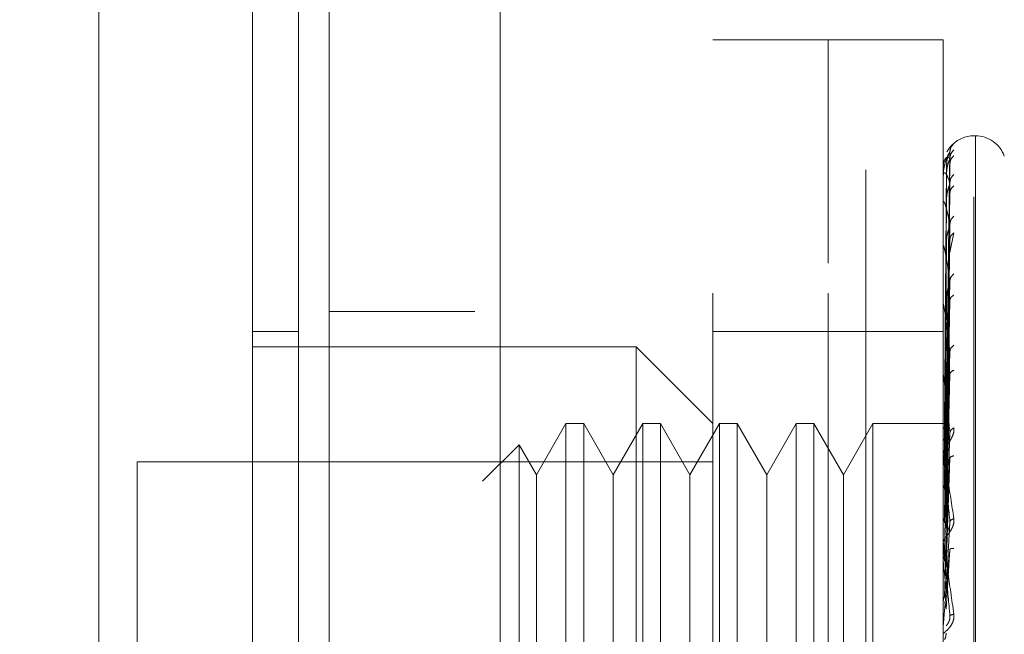
# Model space of a CAD drawing. Units: inches. Extents: x 0 to 23.4, y 0 to 16.5.
# Drawn here: x 12.3 to 12.4, y 7.7 to 7.7 of the extents above; entities that cross this region are included whole.
import ezdxf

# ---------------------------------------------------------------- set-up
doc = ezdxf.new("R2010")
doc.units = ezdxf.units.IN
doc.header["$MEASUREMENT"] = 0
doc.linetypes.add('HIDDEN', pattern=[0.07500000000000001, 0.05, -0.025])
doc.styles.add('SLDTEXTSTYLE0', font='TXT', dxfattribs={"width": 0.75})
doc.dimstyles.new('SLDDIMSTYLE1', dxfattribs={"dimtxt": 0.125, "dimasz": 0.13, "dimexe": 0, "dimexo": 0.0625, "dimgap": 0.03125, "dimtad": 0, "dimtih": 1, "dimtoh": 1, "dimlfac": 5, "dimrnd": 1e-09, "dimzin": 4, "dimdsep": 46, "dimtxsty": 'SLDTEXTSTYLE0', "dimsah": 1, "dimcen": 0.09, "dimadec": 0, "dimazin": 1, "dimtfac": 1, "dimtofl": 0, "dimtmove": 0, "dimatfit": 3, "dimfxl": 1, "dimfrac": 2, "dimtolj": 1, "dimtzin": 12, "dimarcsym": 0})

# ---------------------------------------------------------------- blocks, each defined once
blk = doc.blocks.new('_D_7')
at = {"color": 7, "linetype": 'Continuous', "lineweight": 0}
for p, q in [((12.4896877752, 10.9450296016), (11.1084018654, 10.9450296016)), ((11.2334018654, 10.9450296016), (11.2334018654, 8.1594476519)), ((11.0255893602, 8.1594476542), (11.4412143522, 8.1594476542)), ((11.4412143522, 7.9102289002), (11.0255893602, 7.9102289002)), ((11.2334018654, 4.9450296016), (11.2334018654, 7.9102289025)), ((12.4896877752, 4.9450296016), (11.1084018654, 4.9450296016))]:
    blk.add_line(p, q, dxfattribs=at)
for centre, start, end in [((11.0255893602, 8.0348382772), 90, 270), ((11.4412143522, 8.0348382772), 270, 90)]:
    blk.add_arc(centre, 0.1246093769601782, start, end, dxfattribs=at)
for points in [[(11.2334018654, 10.9450296016), (11.2134018654, 10.8150296016), (11.2534018654, 10.8150296016)], [(11.2334018654, 4.9450296016), (11.2534018654, 5.0750296016), (11.2134018654, 5.0750296016)]]:
    blk.add_solid(points, dxfattribs=at)
at = {"color": 7, "linetype": 'Continuous', "lineweight": 0, "insert": (11.0255893602, 8.0967530054, -0.0192825984), "char_height": 0.125, "attachment_point": 1, "style": 'SLDTEXTSTYLE0'}
blk.add_mtext('30.00', dxfattribs=at)

msp = doc.modelspace()

# ---------------------------------------------------------------- linework, layer by layer
at = {"color": 7, "linetype": 'Continuous', "lineweight": 15}
for p, q in [((12.2846238405, 5.1437696016), (12.2846238405, 10.7462896016)), ((12.3021638405, 10.7460611745), (12.3021638405, 5.1439980288))]:
    msp.add_line(p, q, dxfattribs=at)
at = {"color": 7, "linetype": 'HIDDEN', "lineweight": 0}
for p, q in [((12.2995638405, 5.1437696016), (12.2995638405, 10.7462896016)), ((12.3021638405, 10.7460611745), (12.3021638405, 5.1439980288)), ((12.3396877752, 5.2262796016), (12.3396877752, 10.6637796016)), ((12.3195638405, 10.6450296016), (12.3195638405, 5.2450296016)), ((12.3239939193, 7.6136217276), (12.3239939193, 7.7396059796)), ((12.3358049429, 7.7396059796), (12.3239939193, 7.7396059796)), ((12.3358049429, 7.6136217276), (12.3358049429, 7.7396059796)), ((12.3358049429, 7.7167084186), (12.3358049429, 7.7396059796)), ((12.3476159665, 7.7396059796), (12.3358049429, 7.7396059796)), ((12.3476159665, 7.7167084186), (12.3476159665, 7.7396059796)), ((12.3509223995, 7.7297634599), (12.3507655728, 7.7297634599)), ((12.3507655728, 7.6235103873), (12.3507655728, 7.7296153019)), ((12.3509223995, 7.7297173199), (12.3509223995, 7.6236124053)), ((12.347900477, 7.7002130125), (12.3482999015, 7.728096787)), ((12.347900477, 7.6999757839), (12.3482999015, 7.7274401617)), ((12.3479492059, 7.7266150914), (12.3477605022, 7.7002339382)), ((12.347900477, 7.699597306), (12.3482999015, 7.726892685)), ((12.347620461, 7.724291287), (12.347620461, 7.725603579)), ((12.3479492059, 7.7258070076), (12.3477605022, 7.6998700408)), ((12.3479492059, 7.7256160002), (12.3477605022, 7.6997441441)), ((12.347900477, 7.6988941943), (12.3482999015, 7.7249465412)), ((12.347900477, 7.6981509176), (12.3482999015, 7.723871375)), ((12.3476159665, 7.7203484339), (12.3476159665, 7.7229132628)), ((12.347620461, 7.7198819824), (12.347620461, 7.7228256941)), ((12.3479492059, 7.7232209551), (12.3477605022, 7.6986656043)), ((12.3479492059, 7.7228458437), (12.3477605022, 7.698418361)), ((12.347900477, 7.6970073351), (12.3482999015, 7.7207060515)), ((12.3483048404, 7.7177790342), (12.3487030713, 7.7198078482)), ((12.347620461, 7.706735405), (12.347620461, 7.7183775929)), ((12.3479492059, 7.7189504004), (12.3477605022, 7.6966641601)), ((12.3479492059, 7.7184047427), (12.3477605022, 7.6963045063)), ((12.347900477, 7.6959261237), (12.3482999015, 7.719142055)), ((12.3358049429, 7.6136217276), (12.3358049429, 7.7167084186)), ((12.3476159665, 7.6136217276), (12.3476159665, 7.7167084186)), ((12.347900477, 7.6943834024), (12.3482999015, 7.7148719548)), ((12.347620461, 7.6935112352), (12.347620461, 7.7124200414)), ((12.3479492059, 7.7131496927), (12.3477605022, 7.6939380455)), ((12.3479492059, 7.7124532101), (12.3477605022, 7.69347898)), ((12.347900477, 7.6930033339), (12.3482999015, 7.712875655)), ((12.2995638405, 7.7117296016), (12.2846238405, 7.7117296016)), ((12.2814742342, 7.7096847197), (12.2767498248, 7.7096847197)), ((12.3358049429, 7.7096847197), (12.3239939193, 7.7096847197)), ((12.3476159665, 7.7096847197), (12.3358049429, 7.7096847197)), ((12.3161199035, 7.7081099166), (12.2767498248, 7.7081099166)), ((12.3161199035, 7.6451177906), (12.3161199035, 7.7081099166)), ((12.3239939193, 7.7002359009), (12.3161199035, 7.7081099166)), ((12.347900477, 7.6911172318), (12.3482999015, 7.7076551107)), ((12.3479492059, 7.7060284845), (12.3477605022, 7.6905857896)), ((12.3479492059, 7.7052063497), (12.3477605022, 7.6900439041)), ((12.347900477, 7.6894881857), (12.3482999015, 7.705298659)), ((12.347620461, 7.6900819155), (12.347620461, 7.7051683609)), ((12.3089114779, 7.7002359009), (12.3058836831, 7.6949916063)), ((12.3089114779, 7.7002359009), (12.3089114779, 7.6529918064)), ((12.310729904, 7.7002359009), (12.3089114779, 7.7002359009)), ((12.310729904, 7.7002359009), (12.310729904, 7.6529918064)), ((12.3137576988, 7.6949916063), (12.310729904, 7.7002359009)), ((12.3167854937, 7.7002359009), (12.3137576988, 7.6949916063)), ((12.3167854937, 7.7002359009), (12.3167854937, 7.6529918064)), ((12.3186039197, 7.7002359009), (12.3167854937, 7.7002359009)), ((12.3186039197, 7.7002359009), (12.3186039197, 7.6529918064)), ((12.3216317146, 7.6949916063), (12.3186039197, 7.7002359009)), ((12.3246595094, 7.7002359009), (12.3216317146, 7.6949916063)), ((12.3246595094, 7.7002359009), (12.3246595094, 7.6529918064)), ((12.3264779355, 7.7002359009), (12.3246595094, 7.7002359009)), ((12.3264779355, 7.7002359009), (12.3264779355, 7.6529918064)), ((12.3295057303, 7.6949916063), (12.3264779355, 7.7002359009)), ((12.3325335252, 7.7002359009), (12.3295057303, 7.6949916063)), ((12.3325335252, 7.7002359009), (12.3325335252, 7.6529918064)), ((12.3343519512, 7.7002359009), (12.3325335252, 7.7002359009)), ((12.3343519512, 7.7002359009), (12.3343519512, 7.6529918064)), ((12.3373797461, 7.6949916063), (12.3343519512, 7.7002359009)), ((12.3404075409, 7.7002359009), (12.3373797461, 7.6949916063)), ((12.3404075409, 7.7002359009), (12.3404075409, 7.6529918064)), ((12.348024286, 7.7002359009), (12.3404075409, 7.7002359009)), ((12.347900477, 7.6873268714), (12.3482999015, 7.6993163547)), ((12.3041082425, 7.6980667595), (12.3003523739, 7.6943108909)), ((12.3041082425, 7.6980667595), (12.3041082425, 7.6551609477)), ((12.3058836831, 7.6949916063), (12.3041082425, 7.6980667595)), ((12.3479492059, 7.6978441549), (12.3477605022, 7.6867285514)), ((12.2649388012, 7.696298893), (12.2649388012, 7.6569288142)), ((12.3239939193, 7.696298893), (12.2649388012, 7.696298893)), ((12.347620461, 7.686165825), (12.347620461, 7.6968846462)), ((12.3479492059, 7.696926082), (12.3477605022, 7.6861234313)), ((12.347900477, 7.6855077256), (12.3482999015, 7.6966849195)), ((12.3058836831, 7.6949916063), (12.3058836831, 7.6620557816)), ((12.3137576988, 7.6949916063), (12.3137576988, 7.6620557816)), ((12.3216317146, 7.6949916063), (12.3216317146, 7.6620557816)), ((12.3295057303, 7.6949916063), (12.3295057303, 7.6620557816)), ((12.3373797461, 7.6949916063), (12.3373797461, 7.6620557816)), ((12.347900477, 7.6831493147), (12.3482999015, 7.6901570711)), ((12.347620461, 7.6881674074), (12.347620461, 7.6866863483)), ((12.3479492059, 7.688892507), (12.3477605022, 7.6825057417)), ((12.347620461, 7.6819045014), (12.347620461, 7.6878682922)), ((12.347900477, 7.6812058177), (12.3482999015, 7.6873457593)), ((12.347620461, 7.686165825), (12.347900477, 7.6831493147))]:
    msp.add_line(p, q, dxfattribs=at)
for centre, radius, start, end in [((12.3507655728, 7.7266138536), 0.003149606299214, 89.9999999999, 137.1233651511), ((12.3509223995, 7.7266138536), 0.0031496062992137, 20, 90), ((12.3507655728, 7.7266138536), 0.0031496062992134, 137.1233651511, 151.4565459544), ((12.3476201068, 7.726619676), 8.8355950444e-06, 242.0572472067, 272.297397668), ((12.347666604, 7.7256244384), 5.06388859524e-05, 180.4236145418, 204.32582069), ((12.3477907398, 7.7228650749), 0.0001747733412982, 180.0570867518, 193.0219997217), ((12.3479747299, 7.718434203), 0.0003587633337694, 180.015766593, 189.0787702414), ((12.3481922151, 7.7124918721), 0.0005762485253319, 180.0056846984, 187.160673309), ((12.3484120376, 7.7052528335), 0.0007960710302395, 180.0022264733, 186.0912246591), ((12.3486027047, 7.6969787179), 0.0009867381631726, 180.0008140444, 185.4706632769), ((12.3487369007, 7.6879685707), 0.0011209341634422, 180.0002080812, 185.1325255952), ((12.3487931764, 7.6794376695), 0.0011772098340242, 174.9917351353, 179.9999874926)]:
    msp.add_arc(centre, radius, start, end, dxfattribs=at)
at = {"color": 7, "linetype": 'Continuous', "lineweight": 15}
for points, knots in [([(12.26100179330345, 7.621495743371715), (12.26100179330345, 7.622231556154446), (12.26100179330344, 7.623729014996655), (12.26100179330345, 7.635583960768577), (12.26100179330345, 7.653965330247641), (12.26100179330345, 7.679083831326436), (12.26100179330345, 7.710085698226034), (12.26100179330344, 7.746311277480998), (12.26100179330345, 7.786915986745845), (12.26100179330345, 7.832744153530311), (12.26100179330345, 7.88298491965745), (12.26100179330345, 7.936459355898757), (12.26100179330345, 7.989926883565762), (12.26100179330345, 8.041893632663962), (12.26100179330345, 8.090737465711651), (12.26100179330345, 8.135534584088449), (12.26100179330345, 8.161756113568213), (12.26100179330345, 8.174424301915733)], [0, 0, 0, 0, 0.0460884464045018, 0.0937949886326505, 0.1444433413095346, 0.1988961036271156, 0.2575310273479962, 0.3202993895351394, 0.3868119293795212, 0.4564080071611562, 0.5366635593754259, 0.6183621990771109, 0.7000605982676905, 0.780316493305069, 0.8577742212099265, 0.9312876483816108, 0.9999999999999999, 0.9999999999999999, 0.9999999999999999, 0.9999999999999999]), ([(12.27674982479951, 8.174424301915753), (12.27674982479951, 8.165681289759082), (12.27674982479952, 8.148811844952892), (12.2767498247995, 8.121771809365729), (12.27674982479952, 8.094287533885579), (12.27674982479951, 8.065713246856808), (12.27674982479951, 8.036657777967996), (12.27674982479951, 8.007426654740994), (12.27674982479952, 7.981144015689885), (12.27674982479951, 7.95764652026982), (12.27674982479951, 7.937006681316723), (12.27674982479951, 7.916306791097065), (12.27674982479952, 7.889541101944404), (12.27674982479951, 7.86328258201682), (12.27674982479951, 7.837670794656677), (12.2767498247995, 7.814358125142511), (12.27674982479953, 7.789722913766889), (12.2767498247995, 7.765286984562351), (12.2767498247995, 7.739859886975893), (12.2767498247995, 7.717683040980437), (12.27674982479952, 7.698392095768453), (12.2767498247995, 7.681914095144325), (12.27674982479952, 7.667048251508652), (12.27674982479951, 7.654373463919648), (12.27674982479951, 7.64378692183376), (12.27674982479949, 7.635223031706252), (12.27674982479952, 7.629045012754633), (12.2767498247995, 7.624519636568728), (12.2767498247995, 7.622448888748798), (12.27674982479952, 7.62105639898246), (12.27674982479952, 7.621542324517977), (12.27674982479952, 7.621566135127003)], [0, 0, 0, 0, 0.047910119659092, 0.0924414955354049, 0.1372990118259878, 0.1830093151303688, 0.2289535298942526, 0.2734618477548177, 0.3181396009827147, 0.3493957152642727, 0.3807048039514698, 0.4121745406489414, 0.4436981403357212, 0.5028547055735524, 0.5325368875803671, 0.5623229023876432, 0.6117882847437736, 0.6493405689751167, 0.680949789437148, 0.7383727104123702, 0.7641844658668364, 0.7870181122675869, 0.833036630877771, 0.8562912863779603, 0.8755494297150527, 0.9144975959064147, 0.9342667660173163, 0.9502731534517764, 0.9826913422419405, 0.9991518665875216, 1, 1, 1, 1]), ([(12.27674982479951, 7.625859853748677), (12.27674982479952, 7.625825830376491), (12.27674982479952, 7.625735063841709), (12.27674982479952, 7.629693200574105), (12.27674982479951, 7.636863421610991), (12.27674982479952, 7.64847401773033), (12.27674982479951, 7.6655264520223), (12.27674982479951, 7.692202342765908), (12.27674982479951, 7.726989081709904), (12.27674982479952, 7.769564056055183), (12.27674982479951, 7.814203525322146), (12.27674982479951, 7.860098412817738), (12.27674982479951, 7.906691968318931), (12.27674982479951, 7.953539788397125), (12.27674982479951, 8.00024115153551), (12.27674982479951, 8.04637038506335), (12.27674982479952, 8.090899992762216), (12.2767498247995, 8.126279328005484), (12.27674982479952, 8.153058093736973), (12.27674982479951, 8.165754910685674), (12.27674982479951, 8.172122062479046)], [0, 0, 0, 0, 0.0197138427293545, 0.0525920000531867, 0.0836024710181592, 0.1152873523936574, 0.1630964587984699, 0.2108411121983292, 0.2830705542897547, 0.3551905198301098, 0.4272549524248116, 0.4992923283762161, 0.5713148835708934, 0.6433326109150894, 0.7153512574215795, 0.7873788220572849, 0.8594248569712316, 0.9290351203525902, 0.96441280026805, 1, 1, 1, 1])]:
    msp.add_open_spline(points, degree=3, knots=knots, dxfattribs=at)
at = {"color": 7, "linetype": 'HIDDEN', "lineweight": 0}
for points, knots in [([(12.28147423424834, 8.158308625470308), (12.28147423424834, 8.15659516635353), (12.28147423424834, 8.148020364299656), (12.28147423424832, 8.135416694260012), (12.28147423424833, 8.11680506835813), (12.28147423424834, 8.1014481922194), (12.28147423424833, 8.081834054943144), (12.28147423424832, 8.065842988936257), (12.28147423424833, 8.045583556903553), (12.28147423424833, 8.029179642097352), (12.28147423424834, 8.008505602664698), (12.28147423424833, 7.991847607061142), (12.28147423424834, 7.970937436035433), (12.28147423424834, 7.9541512780304), (12.28147423424834, 7.933148739847837), (12.28147423424834, 7.916342379252988), (12.28147423424834, 7.895381165468122), (12.28147423424833, 7.878661104261485), (12.28147423424833, 7.857878661531271), (12.28147423424833, 7.841361537126664), (12.28147423424833, 7.820920726414864), (12.28147423424833, 7.804751356059787), (12.28147423424833, 7.784859293273353), (12.28147423424833, 7.769229190479383), (12.28147423424834, 7.750181466687646), (12.28147423424832, 7.735382840047456), (12.28147423424834, 7.717644716544699), (12.28147423424834, 7.704142200630828), (12.28147423424832, 7.691613001512093), (12.28147423424834, 7.679837588930401), (12.28147423424833, 7.669479991646416), (12.28147423424832, 7.658240689822946), (12.28147423424833, 7.654238378447684), (12.28147423424833, 7.651481366884201)], [0, 0, 0, 0, 0.0109314953139243, 0.054705366210293, 0.0765714256300181, 0.1203278119347994, 0.1421924628383898, 0.1859392039703439, 0.2078030562133855, 0.2515453165443249, 0.2734087313036733, 0.3171480468004823, 0.3390111860524347, 0.3827491339696583, 0.40461223219024, 0.4483500008599148, 0.470213090722205, 0.513951390283712, 0.535814643070322, 0.5795550146938659, 0.6014186072499164, 0.645162369411315, 0.6670265423137288, 0.7107764707949529, 0.7326417192648196, 0.7764037647577153, 0.7982711232516329, 0.8420553264366498, 0.8639267031229065, 0.8858009724783611, 0.9296602614699498, 0.9515461306437883, 1, 1, 1, 1]), ([(12.34870307131786, 7.728970542123427), (12.34871048683406, 7.728979135897294), (12.34872516836982, 7.728996150194729), (12.34869592236772, 7.72897819385323), (12.3485740147221, 7.728878764390859), (12.34835758502059, 7.728646825369731), (12.34814460651053, 7.728397292435922), (12.34805010234905, 7.728181199458898), (12.34801817144464, 7.728108186333492)], [0, 0, 0, 0, 0.1095151832283197, 0.2168225426930953, 0.4408357422970602, 0.6504561622136448, 0.8818967260523144, 1, 1, 1, 1]), ([(12.34870307131786, 7.728970542123427), (12.34857737926685, 7.728829773896279), (12.34835259744177, 7.728578030538153), (12.34831602401018, 7.728244025353384), (12.34829990147416, 7.728096787033363)], [0, 0, 0, 0, 0.5591735495863502, 1, 1, 1, 1]), ([(12.34829990147416, 7.728096787033365), (12.34818345630324, 7.727915771080735), (12.34800878694817, 7.727644244666596), (12.34780514070385, 7.726998449902225), (12.34770119989525, 7.726533129456421), (12.34764909849329, 7.726229833218342), (12.34762697365916, 7.725995414033467), (12.34762133579225, 7.725884522411537), (12.34762074173682, 7.725834659773438), (12.34762046098287, 7.725811094408841)], [0, 0, 0, 0, 0.4993964359863921, 0.7491015102649481, 0.8740772847328138, 0.9562544240620621, 0.9815316571687128, 0.9912717567918383, 1, 1, 1, 1]), ([(12.34829990147416, 7.727440161739962), (12.34818345630324, 7.727512213337053), (12.34800878694817, 7.727620291721896), (12.34780514070385, 7.727411658541953), (12.34770119989525, 7.727167231535399), (12.34764909849329, 7.726973507610081), (12.34762697365916, 7.726783879995783), (12.34762133579225, 7.726683560312378), (12.34762074173682, 7.726634183332286), (12.34762046098287, 7.726610847492409)], [0, 0, 0, 0, 0.4993964359863608, 0.7491015102648874, 0.8740772847327658, 0.9562544240619743, 0.9815316571686299, 0.9912717567917868, 1, 1, 1, 1]), ([(12.34829990147416, 7.728096787033363), (12.34830246379965, 7.728104027194607), (12.34830762640803, 7.728118614770354), (12.34827899445393, 7.728073250783285), (12.34822516330171, 7.72797337488088), (12.34812188438874, 7.727734319063445), (12.3479851912315, 7.727266699227855), (12.34796194392225, 7.726845746790257), (12.34794920586375, 7.726615091417542)], [0, 0, 0, 0, 0.0874884560710109, 0.1762729360607669, 0.2726762683568962, 0.3835708900309591, 0.6622357458637522, 1, 1, 1, 1]), ([(12.34829990147416, 7.727440161739962), (12.34830246379965, 7.727435966800539), (12.34830762640804, 7.727427514779301), (12.34827899445393, 7.727348290134931), (12.34822516330171, 7.727217984725523), (12.34812188438874, 7.726943115614112), (12.3479851912315, 7.726453160397438), (12.34796194392225, 7.726035732022805), (12.34794920586375, 7.725807007614218)], [0, 0, 0, 0, 0.0874884560702189, 0.1762729360599953, 0.2726762683562735, 0.3835708900300395, 0.6622357458627859, 1, 1, 1, 1]), ([(12.34870307131786, 7.728322370093073), (12.34857737926685, 7.728179231491903), (12.34835259744178, 7.72792324906699), (12.34831602401019, 7.72758796418456), (12.34829990147416, 7.727440161739962)], [0, 0, 0, 0, 0.5591735495863175, 1, 1, 1, 1]), ([(12.34870307131785, 7.727726407016811), (12.34857737926684, 7.727593096894182), (12.34835259744177, 7.727354691263717), (12.34831602401018, 7.727034037594229), (12.34829990147415, 7.726892684975297)], [0, 0, 0, 0, 0.5591735495871721, 1, 1, 1, 1]), ([(12.34829990147416, 7.724946541244017), (12.34818345630324, 7.725269056258381), (12.34800878694817, 7.725752833207784), (12.34780514070385, 7.725988902158979), (12.34770119989525, 7.72597420282054), (12.34764909849329, 7.725897052895386), (12.34762697365916, 7.725759070487715), (12.34762133579225, 7.725672948557577), (12.34762074173682, 7.725625841848202), (12.34762046098287, 7.725603578951096)], [0, 0, 0, 0, 0.4993964359863522, 0.7491015102648932, 0.8740772847327747, 0.9562544240619884, 0.9815316571686328, 0.9912717567917939, 1, 1, 1, 1]), ([(12.34870307131785, 7.725805317551721), (12.34857737926685, 7.725664981978519), (12.34835259744177, 7.725414012358611), (12.34831602401018, 7.72508956584775), (12.34829990147415, 7.724946541244017)], [0, 0, 0, 0, 0.5591735495868572, 1, 1, 1, 1]), ([(12.34829990147415, 7.724946541244017), (12.34830246379964, 7.724931062819968), (12.34830762640803, 7.724899876679816), (12.34827899445392, 7.724789654763211), (12.3482251633017, 7.7246336294238), (12.34812188438873, 7.724332881504264), (12.34798519123149, 7.723838299164602), (12.34796194392224, 7.723439481801996), (12.34794920586374, 7.7232209550536)], [0, 0, 0, 0, 0.0874884560712083, 0.1762729360611529, 0.2726762683577635, 0.3835708900318617, 0.66223574586413, 1, 1, 1, 1]), ([(12.34870307131786, 7.724634931057538), (12.34857737926685, 7.724513897214597), (12.34835259744178, 7.724297445912437), (12.34831602401019, 7.724001733017299), (12.34829990147416, 7.723871374951394)], [0, 0, 0, 0, 0.5591735495871744, 1, 1, 1, 1]), ([(12.34829990147416, 7.720706051487311), (12.34818345630324, 7.721267373386026), (12.34800878694817, 7.722109363940568), (12.34780514070385, 7.722781602875933), (12.34770119989525, 7.722997162478002), (12.34764909849329, 7.723039374952316), (12.34762697365916, 7.722958024794997), (12.34762133579225, 7.722889213289068), (12.34762074173682, 7.722846079409623), (12.34762046098287, 7.722825694094398)], [0, 0, 0, 0, 0.4993964359863741, 0.7491015102649285, 0.8740772847328045, 0.9562544240620293, 0.9815316571686629, 0.9912717567918179, 1, 1, 1, 1]), ([(12.34870307131785, 7.721510357336334), (12.34857737926684, 7.721377896884355), (12.34835259744177, 7.72114101076541), (12.34831602401018, 7.720839128968354), (12.34829990147415, 7.720706051487314)], [0, 0, 0, 0, 0.5591735495862111, 1, 1, 1, 1]), ([(12.34829990147415, 7.720706051487314), (12.34830246379964, 7.720679849009212), (12.34830762640803, 7.720627055898506), (12.34827899445393, 7.720489820416912), (12.34822516330171, 7.720313714309787), (12.34812188438873, 7.719997957395529), (12.3479851912315, 7.719516623427254), (12.34796194392225, 7.719150831375266), (12.34794920586374, 7.718950400413116)], [0, 0, 0, 0, 0.0874884560709092, 0.1762729360607978, 0.27267626835713, 0.3835708900310741, 0.6622357458640995, 1, 1, 1, 1]), ([(12.34870307131786, 7.719807848241537), (12.34857737926685, 7.719703465156718), (12.34835259744178, 7.719516791296885), (12.34831602401019, 7.7192567070106), (12.34829990147416, 7.719142054977868)], [0, 0, 0, 0, 0.5591735495869453, 1, 1, 1, 1]), ([(12.34829990147416, 7.714871954818145), (12.34818345630324, 7.715651795965281), (12.34800878694816, 7.716821568392534), (12.34780514070385, 7.717905680845446), (12.34770119989524, 7.718343708502366), (12.34764909849329, 7.718503757707345), (12.34762697365916, 7.718481980007019), (12.34762133579225, 7.71843296595241), (12.34762074173682, 7.718395363873682), (12.34762046098287, 7.718377592918742)], [0, 0, 0, 0, 0.4993964359863737, 0.7491015102648951, 0.8740772847327615, 0.9562544240619716, 0.9815316571686158, 0.991271756791788, 1, 1, 1, 1]), ([(12.34870307131786, 7.715592720499499), (12.34857737926685, 7.715472922634601), (12.34835259744178, 7.715258681698158), (12.34831602401018, 7.7149902754096), (12.34829990147416, 7.714871954818147)], [0, 0, 0, 0, 0.559173549587126, 1, 1, 1, 1]), ([(12.34829990147416, 7.714871954818147), (12.34830246379965, 7.714835975311822), (12.34830762640803, 7.714763483311131), (12.34827899445393, 7.714604194312421), (12.34822516330171, 7.714414372371131), (12.34812188438874, 7.71409501873973), (12.3479851912315, 7.71364432980656), (12.34796194392225, 7.71332478374301), (12.34794920586375, 7.713149692664294)], [0, 0, 0, 0, 0.0874884560711521, 0.1762729360606478, 0.2726762683571698, 0.3835708900315337, 0.6622357458634389, 1, 1, 1, 1]), ([(12.34870307131785, 7.713419621918625), (12.34857737926685, 7.713335662268581), (12.34835259744177, 7.713185512730741), (12.34831602401018, 7.712970457177058), (12.34829990147415, 7.712875655000687)], [0, 0, 0, 0, 0.5591735495861138, 1, 1, 1, 1]), ([(12.34829990147415, 7.707655110690734), (12.34818345630323, 7.708625285595376), (12.34800878694816, 7.710080561272009), (12.34780514070384, 7.711537364593789), (12.34770119989524, 7.712182028844771), (12.34764909849328, 7.712454130185142), (12.34762697365915, 7.712492712044639), (12.34762133579224, 7.712465266936988), (12.34762074173681, 7.712434555696074), (12.34762046098286, 7.712420041390033)], [0, 0, 0, 0, 0.4993964359863811, 0.7491015102649032, 0.8740772847327757, 0.9562544240620189, 0.9815316571686666, 0.9912717567918063, 1, 1, 1, 1]), ([(12.34870307131786, 7.708266285854758), (12.34857737926685, 7.708163480383909), (12.34835259744178, 7.707979627855612), (12.34831602401019, 7.707754397978146), (12.34829990147416, 7.707655110690735)], [0, 0, 0, 0, 0.5591735495862628, 1, 1, 1, 1]), ([(12.34829990147416, 7.707655110690735), (12.34830246379965, 7.707610654549288), (12.34830762640804, 7.707521083708396), (12.34827899445393, 7.707345498312002), (12.34822516330171, 7.707148821196084), (12.34812188438874, 7.706837413119845), (12.3479851912315, 7.706433658294084), (12.34796194392225, 7.706171907446277), (12.34794920586375, 7.706028484498773)], [0, 0, 0, 0, 0.0874884560720094, 0.1762729360611034, 0.2726762683573002, 0.3835708900307727, 0.6622357458640095, 1, 1, 1, 1]), ([(12.34829990147415, 7.69931635465514), (12.34818345630323, 7.70044179866847), (12.34800878694816, 7.702129980139846), (12.34780514070384, 7.703906821662783), (12.34770119989524, 7.704734822662139), (12.34764909849328, 7.705109141686509), (12.34762697365915, 7.705206688656903), (12.34762133579224, 7.705201804433907), (12.34762074173681, 7.705179094015072), (12.34762046098286, 7.705168360942767)], [0, 0, 0, 0, 0.499396435986366, 0.7491015102648786, 0.8740772847327432, 0.956254424061942, 0.9815316571686175, 0.9912717567917865, 1, 1, 1, 1]), ([(12.34870307131785, 7.70570113923247), (12.34857737926684, 7.70564063753771), (12.34835259744177, 7.705532439117369), (12.34831602401018, 7.705370184964321), (12.34829990147415, 7.705298659041967)], [0, 0, 0, 0, 0.5591735495863313, 1, 1, 1, 1]), ([(12.34761623482608, 7.700238154244444), (12.34762378557249, 7.70023842157331), (12.34763888893983, 7.700238956297409), (12.34771995314884, 7.700235611339131), (12.34776049028385, 7.700233938652419)], [0, 0, 0, 0, 0.4999379442766619, 1, 1, 1, 1]), ([(12.34870307131786, 7.699795849839007), (12.34871049327376, 7.699729790508689), (12.34872518755909, 7.699599003602746), (12.34869581351492, 7.699308162227656), (12.34857491540316, 7.698941492900155), (12.34835439626111, 7.698525495679544), (12.34804934596974, 7.698053749255293), (12.34770269605095, 7.697528506401587), (12.34764591575188, 7.697244867290031), (12.34761596653179, 7.697095259585988)], [0, 0, 0, 0, 0.0622261043660109, 0.1231977317936323, 0.2504811670923466, 0.3695866805251132, 0.5010903155128206, 0.7368461210764575, 1, 1, 1, 1]), ([(12.34761623482608, 7.699771794917544), (12.34762378557249, 7.699789952389199), (12.34763888893981, 7.699826271840159), (12.34771995314884, 7.699855447507543), (12.34776049028385, 7.699870037151747)], [0, 0, 0, 0, 0.4999379444129357, 1, 1, 1, 1]), ([(12.34761623482608, 7.699850669793824), (12.34762378557249, 7.699833037317944), (12.34763888893983, 7.699797767988862), (12.34771995314884, 7.699762023300428), (12.34776049028385, 7.69974414873805)], [0, 0, 0, 0, 0.4999379443171655, 1, 1, 1, 1]), ([(12.34829990147416, 7.699316354655143), (12.34830246379965, 7.699265028639355), (12.34830762640804, 7.699161616281825), (12.34827899445393, 7.698976080601462), (12.34822516330171, 7.698779656734319), (12.34812188438874, 7.698487449312482), (12.3479851912315, 7.698145221345507), (12.34796194392226, 7.69795072607107), (12.34794920586375, 7.697844154933787)], [0, 0, 0, 0, 0.0874884560709823, 0.1762729360595844, 0.272676268356427, 0.3835708900321023, 0.6622357458636814, 1, 1, 1, 1]), ([(12.34870307131786, 7.69979584983901), (12.34857737926685, 7.699713752419783), (12.34835259744178, 7.699566933209026), (12.34831602401019, 7.699393020137252), (12.34829990147416, 7.699316354655143)], [0, 0, 0, 0, 0.559173549587213, 1, 1, 1, 1]), ([(12.34761623482608, 7.69846844725429), (12.3476237855725, 7.698503838610383), (12.34763888893984, 7.698574630108612), (12.34771995314884, 7.698635271917026), (12.34776049028385, 7.698665596584409)], [0, 0, 0, 0, 0.4999379442231875, 1, 1, 1, 1]), ([(12.34761596653179, 7.696978703926391), (12.34761630609481, 7.696990454060288), (12.34761700615528, 7.697014678737159), (12.34762475012288, 7.697022492636802), (12.34765610620881, 7.696931463095353), (12.34780124461884, 7.696212483072054), (12.34816378777979, 7.694077104804959), (12.34849215721127, 7.691891430681598), (12.34870307131786, 7.690487556079366)], [0, 0, 0, 0, 0.0122380921895885, 0.0252306766354903, 0.0555840836416091, 0.1427446814375624, 0.4493785891981414, 1, 1, 1, 1]), ([(12.34761623482608, 7.696375217635067), (12.34762378557249, 7.696426563739811), (12.34763888893981, 7.696529268696124), (12.34771995314884, 7.696619184892603), (12.34776049028385, 7.696664148570643)], [0, 0, 0, 0, 0.4999379444374547, 0.9999999999999999, 0.9999999999999999, 0.9999999999999999, 0.9999999999999999]), ([(12.34829990147415, 7.690157071080914), (12.34818345630323, 7.691397107723971), (12.34800878694816, 7.693257179713201), (12.34780514070384, 7.695289839755139), (12.34770119989524, 7.696271251389417), (12.34764909849328, 7.696734259232967), (12.34762697365915, 7.696887245712591), (12.34762133579224, 7.696905098902798), (12.34762074173681, 7.696891210119747), (12.34762046098286, 7.696884646202375)], [0, 0, 0, 0, 0.4993964359863717, 0.7491015102649055, 0.8740772847327619, 0.9562544240619824, 0.9815316571686348, 0.9912717567917878, 1, 1, 1, 1]), ([(12.34870307131786, 7.696931366257661), (12.34857737926685, 7.696896509207067), (12.34835259744177, 7.696834172477048), (12.34831602401018, 7.696730584012472), (12.34829990147415, 7.696684919477328)], [0, 0, 0, 0, 0.5591735495855539, 1, 1, 1, 1]), ([(12.34761623482608, 7.693567760832173), (12.34762378557248, 7.693633205903566), (12.34763888893978, 7.69376411229325), (12.34771995314884, 7.693880053072177), (12.34776049028385, 7.693938030656392)], [0, 0, 0, 0, 0.4999379445977738, 1, 1, 1, 1]), ([(12.34870307131786, 7.690487556079366), (12.34871049327376, 7.690415194666882), (12.34872518755908, 7.690271930646449), (12.34869581351491, 7.689964914674748), (12.34857491540316, 7.689594099817652), (12.34835439626112, 7.689196980929926), (12.34804934596972, 7.688777289047136), (12.34770269605094, 7.688357854009627), (12.34764591575188, 7.688184384694417), (12.34761596653179, 7.688092886925206)], [0, 0, 0, 0, 0.0622261043643261, 0.1231977317914843, 0.2504811670917311, 0.3695866805333479, 0.5010903155135448, 0.7368461210970876, 1, 1, 1, 1]), ([(12.34761623482608, 7.69014754564922), (12.34762378557251, 7.690224724331803), (12.34763888893988, 7.690379100856839), (12.34771995314886, 7.690516875816408), (12.34776049028385, 7.690585771845908)], [0, 0, 0, 0, 0.4999379443503348, 0.9999999999999999, 0.9999999999999999, 0.9999999999999999, 0.9999999999999999]), ([(12.34829990147415, 7.690157071080915), (12.34830246379964, 7.690100730246727), (12.34830762640803, 7.689987213964598), (12.34827899445393, 7.689798433743158), (12.34822516330171, 7.689609362395127), (12.34812188438874, 7.68934691676526), (12.3479851912315, 7.68907858466746), (12.34796194392225, 7.688958374532366), (12.34794920586375, 7.688892506963876)], [0, 0, 0, 0, 0.0874884560708447, 0.176272936060672, 0.272676268357099, 0.3835708900314663, 0.662235745864818, 1, 1, 1, 1]), ([(12.34870307131785, 7.690487556079366), (12.34857737926684, 7.690429133926395), (12.34835259744177, 7.690324654461989), (12.34831602401018, 7.69020834386745), (12.34829990147415, 7.690157071080915)], [0, 0, 0, 0, 0.5591735495868791, 1, 1, 1, 1]), ([(12.34761596653179, 7.687968566581179), (12.34761630609481, 7.687973921208551), (12.34761700615528, 7.687984960582138), (12.34762475012288, 7.687962620278825), (12.34765610620882, 7.687804703352461), (12.34780124461887, 7.686913638007959), (12.3481637877798, 7.684512864651283), (12.34849215721128, 7.682177714635012), (12.34870307131786, 7.680677830564827)], [0, 0, 0, 0, 0.0122380921912599, 0.0252306766385572, 0.0555840836465281, 0.1427446814435912, 0.4493785892014097, 1, 1, 1, 1]), ([(12.34829990147415, 7.680508300340705), (12.34818345630323, 7.681818111458329), (12.34800878694816, 7.683782846117349), (12.34780514070385, 7.68599785904833), (12.34770119989524, 7.687097210544025), (12.34764909849328, 7.687632172896931), (12.34762697365915, 7.68783506955581), (12.34762133579225, 7.687875014898408), (12.34762074173682, 7.687870449727949), (12.34762046098286, 7.687868292202588)], [0, 0, 0, 0, 0.4993964359863837, 0.7491015102649218, 0.8740772847328034, 0.9562544240620523, 0.9815316571686896, 0.9912717567918115, 1, 1, 1, 1]), ([(12.34829990147416, 7.687345759297523), (12.34818345630324, 7.686020370397861), (12.34800878694817, 7.684032268851912), (12.34780514070385, 7.681695105037562), (12.34770119989525, 7.680494286497336), (12.34764909849329, 7.67988826905732), (12.34762697365916, 7.679624749742719), (12.34762133579225, 7.679554609171024), (12.34762074173682, 7.679544986829115), (12.34762046098287, 7.679540439255942)], [0, 0, 0, 0, 0.4993964359863758, 0.7491015102649072, 0.8740772847327818, 0.9562544240620028, 0.9815316571686457, 0.9912717567917906, 1, 1, 1, 1]), ([(12.34776050206001, 7.686728551280267), (12.34780901237251, 7.686823888545743), (12.34790603028513, 7.687014557746043), (12.34790232805393, 7.687222768795272), (12.34790047699008, 7.687326871409347)], [0, 0, 0, 0, 0.5000139787998097, 1, 1, 1, 1]), ([(12.34870307131786, 7.68742726543893), (12.34857737926685, 7.687419312857129), (12.34835259744178, 7.68740509082927), (12.34831602401019, 7.687363912010178), (12.34829990147416, 7.687345759297524)], [0, 0, 0, 0, 0.5591735495872008, 1, 1, 1, 1]), ([(12.34761623482608, 7.686238187574205), (12.34762378557249, 7.686324310429338), (12.34763888893982, 7.686496577519912), (12.34771995314884, 7.686651207114089), (12.34776049028385, 7.686728531506825)], [0, 0, 0, 0, 0.4999379443119978, 1, 1, 1, 1]), ([(12.34776050206001, 7.682505741583008), (12.34780901237251, 7.682608125133182), (12.34790603028513, 7.682812886508891), (12.34790232805393, 7.68303717401142), (12.34790047699008, 7.683149314627414)], [0, 0, 0, 0, 0.5000139788018797, 1, 1, 1, 1]), ([(12.34761623482608, 7.681980980993691), (12.34762378557249, 7.682072935317006), (12.34763888893983, 7.682256866791617), (12.34771995314884, 7.682422762303994), (12.34776049028385, 7.68250572035494)], [0, 0, 0, 0, 0.4999379443332694, 0.9999999999999999, 0.9999999999999999, 0.9999999999999999, 0.9999999999999999]), ([(12.34776050206001, 7.681859257612949), (12.34780901237249, 7.68175567442067), (12.34790603028506, 7.681548513827847), (12.34790232805391, 7.681320047640185), (12.34790047699008, 7.681205817740049)], [0, 0, 0, 0, 0.5000139788556007, 1, 1, 1, 1]), ([(12.34870307131786, 7.680677830564827), (12.34871049327376, 7.680601782400162), (12.34872518755909, 7.680451219200209), (12.34869581351491, 7.680139124989038), (12.34857491540317, 7.679777566817443), (12.34835439626112, 7.679413679173907), (12.34804934596973, 7.679061210590713), (12.34770269605094, 7.678762742844444), (12.34764591575188, 7.678705712958616), (12.34761596653179, 7.678675632092007)], [0, 0, 0, 0, 0.0622261043624972, 0.1231977317889929, 0.2504811670918283, 0.369586680526151, 0.5010903155132096, 0.7368461210871632, 1, 1, 1, 1]), ([(12.34829990147415, 7.680508300340705), (12.34830246379964, 7.680448980992658), (12.34830762640803, 7.680329463560131), (12.34827899445392, 7.680144261806678), (12.3482251633017, 7.679969376508901), (12.34812188438873, 7.679746178139863), (12.34798519123149, 7.679561440132383), (12.34796194392225, 7.679519859844116), (12.34794920586374, 7.67949707646996)], [0, 0, 0, 0, 0.0874884560714591, 0.1762729360607611, 0.272676268357427, 0.3835708900315602, 0.6622357458642134, 1, 1, 1, 1]), ([(12.34870307131785, 7.680677830564827), (12.34857737926684, 7.680645195206938), (12.34835259744177, 7.680586831648946), (12.34831602401018, 7.680532327299571), (12.34829990147415, 7.680508300340705)], [0, 0, 0, 0, 0.55917354958648, 1, 1, 1, 1]), ([(12.34776050206001, 7.678069983703166), (12.34780901237251, 7.678175713129775), (12.34790603028513, 7.678387166071277), (12.34790232805393, 7.678619423692387), (12.34790047699008, 7.67873554925626)], [0, 0, 0, 0, 0.500013978802806, 0.9999999999999999, 0.9999999999999999, 0.9999999999999999, 0.9999999999999999])]:
    msp.add_open_spline(points, degree=3, knots=knots, dxfattribs=at)

# ---------------------------------------------------------------- dimensions: what is measured, and where the dimension line sits
at = {"color": 7, "linetype": 'Continuous', "lineweight": 0}
dim = msp.add_linear_dim(base=(11.2334018654, 4.9450296016), p1=(12.5396877752, 10.9450296016), p2=(12.5396877752, 4.9450296016), angle=90, dimstyle='SLDDIMSTYLE1', dxfattribs=at)
dim.commit()
dim.dimension.update_dxf_attribs({"geometry": '_D_7', "text_midpoint": (11.2334018654, 8.0348382772), "dimtype": 160})

doc.saveas('drawing.dxf')
